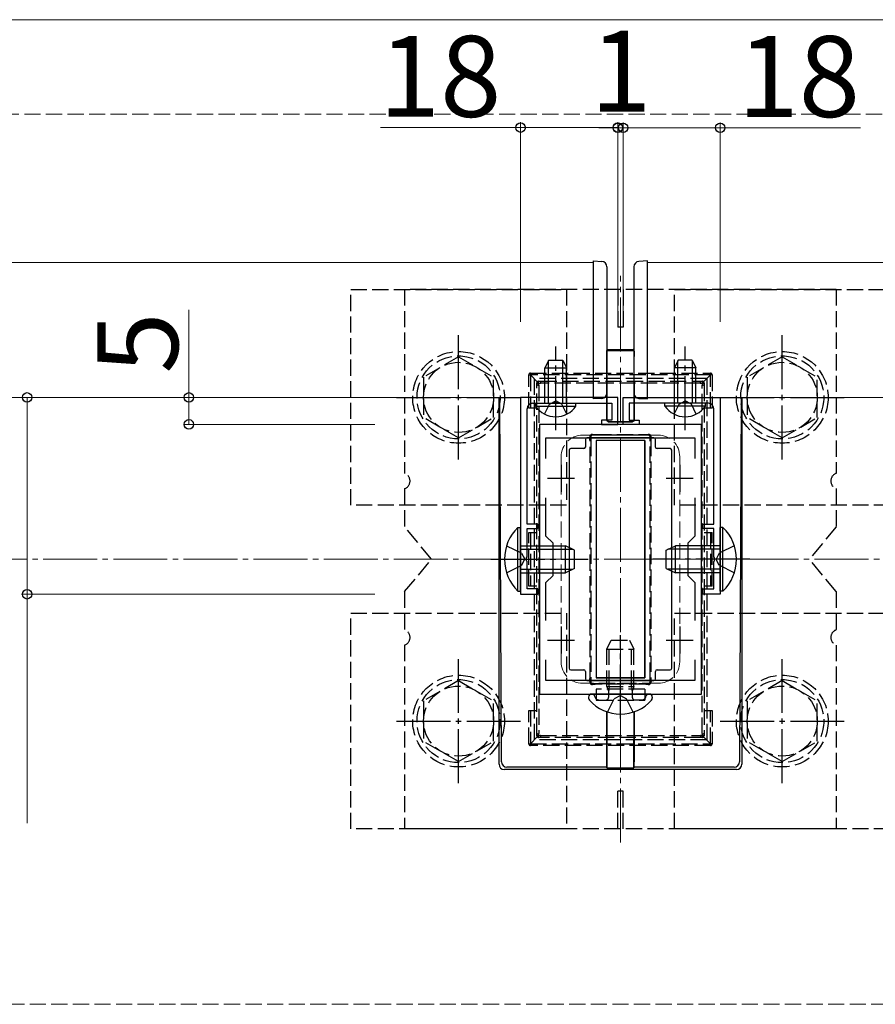
# Model space of a CAD drawing. Extents: x 0 to 1751, y 0 to 2615.
# Drawn here: x 1447 to 1606, y 927 to 1109 of the extents above; entities that cross this region are included whole.
import ezdxf

# ---------------------------------------------------------------- set-up
doc = ezdxf.new("R2010")
doc.units = 0
doc.linetypes.add('YCENTER_1', pattern=[13, 10, -1, 1, -1])
doc.linetypes.add('YHIDDEN_1', pattern=[4, 3, -1])
for name, color, linetype, lineweight in [('YKK_11', 7, 'CONTINUOUS', 30), ('YKK_12', 2, 'CONTINUOUS', 13), ('YKK_13', 4, 'CONTINUOUS', 30), ('YKK_D', 6, 'CONTINUOUS', 13), ('YSS_K', 3, 'CONTINUOUS', 13)]:
    doc.layers.add(name, color=color, linetype=linetype, lineweight=lineweight)
doc.styles.add('text-b', font='txt')

msp = doc.modelspace()

# ---------------------------------------------------------------- linework, layer by layer
at = {"layer": 'YKK_11', "linetype": 'ByBlock', "lineweight": -2, "ltscale": 0.5}
for p, q in [((1540.27, 1039), (1540.27, 1002.5)), ((1558.27, 1039), (1540.27, 1039)), ((1558.27, 1034), (1558.27, 1039)), ((1559.27, 1034), (1559.27, 1039)), ((1559.27, 1039), (1577.27, 1039)), ((1577.27, 1039), (1577.27, 1002.5)), ((1541.47, 1015.5), (1541.47, 1036.9)), ((1542.47, 1037.9), (1546.31, 1037.9)), ((1546.31, 1037.9), (1546.5, 1038.02)), ((1546.5, 1038.02), (1547.05, 1038.02)), ((1547.05, 1038.02), (1547.23, 1037.9)), ((1547.23, 1037.9), (1557.17, 1037.9)), ((1557.17, 1037.9), (1557.17, 1034.8)), ((1570.31, 1037.9), (1560.37, 1037.9)), ((1560.37, 1037.9), (1560.37, 1034.8)), ((1570.5, 1038.02), (1570.31, 1037.9)), ((1571.05, 1038.02), (1570.5, 1038.02)), ((1571.23, 1037.9), (1571.05, 1038.02)), ((1575.07, 1037.9), (1571.23, 1037.9)), ((1576.07, 1015.5), (1576.07, 1036.9)), ((1557.17, 1034.8), (1555.27, 1034.8)), ((1555.27, 1034.8), (1555.27, 1034)), ((1560.37, 1034.8), (1562.27, 1034.8)), ((1562.27, 1034.8), (1562.27, 1034)), ((1543.77, 1034), (1543.77, 984)), ((1573.77, 1034), (1543.77, 1034)), ((1555.27, 1034), (1558.27, 1034)), ((1562.27, 1034), (1559.27, 1034)), ((1573.77, 984), (1573.77, 1034)), ((1544.97, 1027.64), (1544.97, 1031.5)), ((1544.97, 1031.5), (1572.57, 1031.5)), ((1572.57, 1031.5), (1572.57, 1027.64)), ((1544.97, 1013.3), (1544.97, 1020.37)), ((1572.57, 1020.37), (1572.57, 1013.3)), ((1543.47, 1015.5), (1541.47, 1015.5)), ((1541.47, 1009.46), (1541.47, 1014.7)), ((1541.47, 1014.7), (1543.47, 1014.7)), ((1543.47, 1014.7), (1543.47, 1015.5)), ((1574.07, 1014.7), (1574.07, 1015.5)), ((1574.07, 1015.5), (1576.07, 1015.5)), ((1576.07, 1014.7), (1574.07, 1014.7)), ((1576.07, 1009.46), (1576.07, 1014.7)), ((1546.27, 1012), (1544.97, 1013.3)), ((1572.57, 1013.3), (1571.27, 1012)), ((1546.27, 1006), (1546.27, 1012)), ((1571.27, 1012), (1571.27, 1006)), ((1541.35, 1009.28), (1541.47, 1009.46)), ((1541.35, 1008.73), (1541.35, 1009.28)), ((1576.19, 1009.28), (1576.07, 1009.46)), ((1576.19, 1008.73), (1576.19, 1009.28)), ((1541.47, 1008.55), (1541.35, 1008.73)), ((1541.47, 1003.5), (1541.47, 1008.55)), ((1576.07, 1008.55), (1576.19, 1008.73)), ((1576.07, 1003.5), (1576.07, 1008.55)), ((1544.97, 1004.7), (1546.27, 1006)), ((1571.27, 1006), (1572.57, 1004.7)), ((1544.97, 997.64), (1544.97, 1004.7)), ((1572.57, 1004.7), (1572.57, 997.64)), ((1540.27, 1002.5), (1543.47, 1002.5)), ((1543.47, 1003.5), (1541.47, 1003.5)), ((1543.47, 1002.5), (1543.47, 1003.5)), ((1574.07, 1002.5), (1574.07, 1003.5)), ((1574.07, 1003.5), (1576.07, 1003.5)), ((1577.27, 1002.5), (1574.07, 1002.5)), ((1544.97, 986.5), (1544.97, 990.37)), ((1572.57, 990.37), (1572.57, 986.5)), ((1572.57, 986.5), (1544.97, 986.5)), ((1543.77, 984), (1573.77, 984))]:
    msp.add_line(p, q, dxfattribs=at)
at = {"layer": 'YKK_11', "ltscale": 0.5}
for p, q in [((1547.77, 1026.5), (1547.77, 1021.5)), ((1569.77, 1026.5), (1569.77, 1021.5)), ((1545.27, 1024), (1550.27, 1024)), ((1567.27, 1024), (1572.27, 1024)), ((1547.77, 996.5), (1547.77, 991.5)), ((1569.77, 996.5), (1569.77, 991.5)), ((1545.27, 994), (1550.27, 994)), ((1567.27, 994), (1572.27, 994))]:
    msp.add_line(p, q, dxfattribs=at)
at = {"layer": 'YKK_11', "linetype": 'ByBlock', "lineweight": -2, "ltscale": 0.5}
for centre, start, end in [((1542.47, 1036.9), 90, 180), ((1575.07, 1036.9), 0, 90)]:
    msp.add_arc(centre, 1, start, end, dxfattribs=at)
at = {"layer": 'YKK_12'}
for p, q in [((1078.62, 1109), (1680, 1109)), ((1553.77, 1064), (603.77, 1064)), ((1553.77, 1039), (1553.77, 1064)), ((1563.77, 1039), (1563.77, 1064)), ((1680, 1064), (1563.77, 1064)), ((603.77, 1039), (1553.77, 1039)), ((1563.77, 1039), (1680, 1039))]:
    msp.add_line(p, q, dxfattribs=at)
at = {"layer": 'YKK_12', "linetype": 'YCENTER_1'}
msp.add_line((1558.77, 956.5), (1558.77, 1061.5), dxfattribs=at)
at = {"layer": 'YKK_12', "linetype": 'YHIDDEN_1'}
for p, q in [((1565.77, 1032), (1551.77, 1032)), ((1547.77, 1028), (1547.77, 990)), ((1569.77, 1028), (1569.77, 990)), ((1565.77, 986), (1551.77, 986))]:
    msp.add_line(p, q, dxfattribs=at)
for centre, start, end in [((1551.77, 1028), 90, 180), ((1565.77, 1028), 0, 90), ((1551.77, 990), 180, 270), ((1565.77, 990), 270, 0)]:
    msp.add_arc(centre, 4, start, end, dxfattribs=at)
at = {"layer": 'YKK_13'}
for p, q in [((1553.77, 1064.3), (1555.33, 1064.21)), ((1553.77, 1038.7), (1553.77, 1064.3)), ((1563.77, 1064.3), (1562.21, 1064.21)), ((1563.77, 1038.7), (1563.77, 1064.3)), ((1556.27, 1063.21), (1556.27, 1062.91)), ((1556.27, 1062.91), (1556.27, 1040.1)), ((1561.27, 1063.21), (1561.27, 1062.91)), ((1561.27, 1062.91), (1561.27, 1040.1)), ((1556.24, 1047.56), (1556.27, 1047.67)), ((1556.27, 1047.67), (1556.24, 1036.19)), ((1556.27, 1048), (1556.31, 1047.9)), ((1556.27, 1047.67), (1561.27, 1047.67)), ((1556.31, 1047.9), (1561.24, 1047.9)), ((1561.24, 1047.9), (1561.27, 1048)), ((1561.31, 1047.56), (1561.27, 1047.67)), ((1561.27, 1047.67), (1561.3, 1036.19)), ((1545.47, 1045.9), (1544.77, 1044.5)), ((1545.43, 1037.9), (1545.43, 1045.81)), ((1545.47, 1045.9), (1548.07, 1045.9)), ((1548.07, 1045.9), (1548.77, 1044.5)), ((1548.12, 1037.9), (1548.12, 1045.81)), ((1556.22, 1036.19), (1556.22, 1046.56)), ((1561.32, 1036.19), (1561.32, 1046.56)), ((1569.47, 1045.9), (1568.77, 1044.5)), ((1569.43, 1037.9), (1569.43, 1045.81)), ((1572.07, 1045.9), (1569.47, 1045.9)), ((1572.07, 1045.9), (1572.77, 1044.5)), ((1572.12, 1037.9), (1572.12, 1045.81)), ((1544.77, 1037.9), (1544.77, 1044.5)), ((1544.77, 1044.5), (1548.77, 1044.5)), ((1548.77, 1037.9), (1548.77, 1044.5)), ((1572.77, 1044.5), (1568.77, 1044.5)), ((1568.77, 1037.9), (1568.77, 1044.5)), ((1572.77, 1037.9), (1572.77, 1044.5)), ((1536.27, 971), (1536.27, 1039)), ((1536.71, 971.44), (1536.4, 1039)), ((1555.33, 1038.8), (1553.77, 1038.7)), ((1556.27, 1040.1), (1556.27, 1039.8)), ((1561.27, 1040.1), (1561.27, 1039.8)), ((1562.21, 1038.8), (1563.77, 1038.7)), ((1581.15, 1039), (1580.84, 971.44)), ((1581.27, 1039), (1581.27, 971)), ((1543.02, 1037.39), (1543.02, 1037.9)), ((1543.02, 1037.9), (1550.52, 1037.9)), ((1543.02, 1037.39), (1550.52, 1037.39)), ((1550.52, 1037.39), (1550.52, 1037.9)), ((1567.02, 1037.39), (1567.02, 1037.9)), ((1574.52, 1037.9), (1567.02, 1037.9)), ((1574.52, 1037.39), (1567.02, 1037.39)), ((1574.52, 1037.39), (1574.52, 1037.9)), ((1556.22, 1034.79), (1556.22, 1036.19)), ((1556.24, 1036.19), (1556.24, 1034.8)), ((1561.3, 1036.19), (1561.31, 1034.8)), ((1561.32, 1034.79), (1561.32, 1036.19)), ((1556.52, 1034.49), (1561.02, 1034.49)), ((1556.54, 1034.5), (1561.01, 1034.5)), ((1552.27, 1031.2), (1552.27, 1029.8)), ((1564.97, 1031.5), (1552.57, 1031.5)), ((1565.27, 1029.8), (1565.27, 1031.2)), ((1551.97, 1029.5), (1549.57, 1029.5)), ((1563.27, 1031), (1554.27, 1031)), ((1554.27, 1031), (1554.27, 987)), ((1563.27, 1031), (1554.27, 1031)), ((1554.27, 1031), (1554.27, 987)), ((1563.27, 1031), (1563.27, 987)), ((1563.27, 987), (1563.27, 1031)), ((1567.97, 1029.5), (1565.57, 1029.5)), ((1549.27, 1029.2), (1549.27, 988.8)), ((1568.27, 988.8), (1568.27, 1029.2)), ((1539.76, 1003.1), (1539.76, 1014.9)), ((1539.76, 1014.9), (1540.27, 1014.9)), ((1540.27, 1003.1), (1540.27, 1014.9)), ((1577.78, 1014.9), (1577.27, 1014.9)), ((1577.27, 1003.1), (1577.27, 1014.9)), ((1577.78, 1003.1), (1577.78, 1014.9)), ((1540.27, 1011.5), (1548.57, 1011.5)), ((1548.57, 1006.5), (1548.57, 1011.5)), ((1550.27, 1010.7), (1548.57, 1011.5)), ((1567.27, 1010.7), (1568.97, 1011.5)), ((1568.97, 1006.5), (1568.97, 1011.5)), ((1577.27, 1011.5), (1568.97, 1011.5)), ((1540.27, 1010.85), (1549.96, 1010.85)), ((1550.27, 1007.3), (1550.27, 1010.7)), ((1567.27, 1007.3), (1567.27, 1010.7)), ((1577.27, 1010.85), (1567.58, 1010.85)), ((1540.27, 1007.16), (1549.96, 1007.16)), ((1540.27, 1006.5), (1548.57, 1006.5)), ((1550.27, 1007.3), (1548.57, 1006.5)), ((1567.27, 1007.3), (1568.97, 1006.5)), ((1577.27, 1007.16), (1567.58, 1007.16)), ((1577.27, 1006.5), (1568.97, 1006.5)), ((1539.76, 1003.1), (1540.27, 1003.1)), ((1577.78, 1003.1), (1577.27, 1003.1)), ((1549.57, 988.5), (1551.97, 988.5)), ((1552.27, 988.2), (1552.27, 986.8)), ((1565.27, 986.8), (1565.27, 988.2)), ((1565.57, 988.5), (1567.97, 988.5)), ((1552.57, 986.5), (1564.97, 986.5)), ((1563.27, 987), (1554.27, 987)), ((1554.27, 987), (1563.27, 987)), ((1553.52, 984), (1553.42, 984)), ((1564.02, 984), (1553.52, 984)), ((1564.02, 984), (1563.67, 984)), ((1564.13, 984), (1564.02, 984)), ((1552.87, 983.46), (1552.87, 983.26)), ((1564.67, 983.46), (1564.67, 983.26)), ((1556.22, 980.74), (1556.22, 971.44)), ((1556.27, 970.34), (1556.24, 980.73)), ((1561.27, 970.34), (1561.3, 980.73)), ((1561.32, 980.74), (1561.32, 971.44)), ((1556.27, 970), (1537.27, 970)), ((1556.24, 970.45), (1537.7, 970.45)), ((1556.24, 970.45), (1556.27, 970.34)), ((1556.27, 970.34), (1561.27, 970.34)), ((1556.27, 970), (1556.31, 970.11)), ((1556.31, 970.11), (1561.24, 970.11)), ((1561.24, 970.11), (1561.27, 970)), ((1561.31, 970.45), (1561.27, 970.34)), ((1580.28, 970), (1561.27, 970)), ((1579.84, 970.45), (1561.31, 970.45))]:
    msp.add_line(p, q, dxfattribs=at)
at = {"layer": 'YKK_13', "linetype": 'YHIDDEN_1'}
for p, q in [((1508.77, 1019), (1508.77, 1059)), ((1508.77, 1059), (1548.77, 1059)), ((1518.77, 1059), (1518.77, 1024.92)), ((1598.77, 1059), (1518.77, 1059)), ((1548.77, 1059), (1548.77, 1019)), ((1558.27, 1059), (1558.27, 1052)), ((1559.27, 1059), (1559.27, 1052)), ((1568.77, 1019), (1568.77, 1059)), ((1568.77, 1059), (1608.77, 1059)), ((1598.77, 1059), (1598.77, 1024.92)), ((1559.27, 1052), (1558.27, 1052)), ((1528.77, 1046.5), (1522.27, 1042.76)), ((1528.77, 1046.5), (1535.27, 1042.76)), ((1588.77, 1046.5), (1582.27, 1042.76)), ((1588.77, 1046.5), (1595.27, 1042.76)), ((1522.27, 1042.76), (1522.27, 1035.25)), ((1535.27, 1035.26), (1535.27, 1042.76)), ((1541.77, 1036.98), (1541.77, 1043.18)), ((1541.77, 1043.18), (1542.07, 1043.18)), ((1542.07, 1043.48), (1575.47, 1043.48)), ((1542.07, 1043.48), (1542.07, 1043.18)), ((1575.47, 1043.18), (1542.07, 1043.18)), ((1543.36, 1041.89), (1542.07, 1043.18)), ((1542.07, 1043.18), (1542.07, 1036.98)), ((1574.77, 1042.5), (1542.77, 1042.5)), ((1542.77, 1042.5), (1542.77, 975.5)), ((1574.18, 1041.89), (1575.47, 1043.18)), ((1574.77, 1042.5), (1574.77, 975.5)), ((1575.47, 1043.48), (1575.47, 1043.18)), ((1575.77, 1043.18), (1575.47, 1043.18)), ((1575.47, 1036.98), (1575.47, 1043.18)), ((1575.77, 1043.18), (1575.77, 1036.98)), ((1582.27, 1042.76), (1582.27, 1035.25)), ((1595.27, 1035.26), (1595.27, 1042.76)), ((1543.27, 1041.32), (1543.27, 1041.68)), ((1543.27, 976.69), (1543.27, 1041.32)), ((1543.57, 1041.98), (1543.98, 1041.98)), ((1543.62, 1041.29), (1543.62, 976.67)), ((1543.98, 1041.98), (1573.57, 1041.98)), ((1543.98, 1041.98), (1543.98, 1041.61)), ((1573.57, 1041.61), (1543.98, 1041.61)), ((1573.57, 1041.98), (1573.97, 1041.98)), ((1573.57, 1041.98), (1573.57, 1041.61)), ((1573.92, 976.67), (1573.92, 1041.29)), ((1574.27, 1041.68), (1574.27, 1041.32)), ((1574.27, 1041.32), (1574.27, 976.69)), ((1543.27, 1036.98), (1541.77, 1036.98)), ((1544.72, 1035.89), (1545.63, 1037.75)), ((1545.63, 1037.75), (1546.77, 1038.36)), ((1547.92, 1037.75), (1546.77, 1038.36)), ((1548.82, 1035.89), (1547.92, 1037.75)), ((1568.72, 1035.89), (1569.63, 1037.75)), ((1569.63, 1037.75), (1570.77, 1038.36)), ((1571.92, 1037.75), (1570.77, 1038.36)), ((1572.82, 1035.89), (1571.92, 1037.75)), ((1575.77, 1036.98), (1574.27, 1036.98)), ((1528.77, 1031.5), (1522.27, 1035.25)), ((1528.77, 1031.5), (1535.27, 1035.25)), ((1588.77, 1031.5), (1582.27, 1035.25)), ((1588.77, 1031.5), (1595.27, 1035.25)), ((1553.27, 1031.68), (1553.27, 1031.12)), ((1554.13, 1031.98), (1553.57, 1031.98)), ((1554.13, 1032.11), (1563.41, 1032.11)), ((1554.13, 1031.98), (1554.13, 1032.11)), ((1563.41, 1031.98), (1554.13, 1031.98)), ((1563.41, 1032.11), (1563.41, 1031.98)), ((1563.97, 1031.98), (1563.41, 1031.98)), ((1564.27, 1031.12), (1564.27, 1031.68)), ((1553.13, 986.86), (1553.13, 1031.1)), ((1553.27, 1031.12), (1553.27, 986.88)), ((1564.27, 986.88), (1564.27, 1031.12)), ((1564.42, 1031.1), (1564.42, 986.86)), ((1518.77, 1022.09), (1518.77, 1015)), ((1598.77, 1022.09), (1598.77, 1015)), ((1548.77, 1019), (1508.77, 1019)), ((1608.77, 1019), (1568.77, 1019)), ((1523.77, 1009), (1518.77, 1015)), ((1598.77, 1015), (1593.77, 1009)), ((1541.77, 1013.98), (1543.27, 1013.98)), ((1541.77, 1003.98), (1541.77, 1013.98)), ((1542.07, 1013.98), (1542.07, 1003.98)), ((1574.27, 1013.98), (1575.77, 1013.98)), ((1575.47, 1013.98), (1575.47, 1003.98)), ((1575.77, 1003.98), (1575.77, 1013.98)), ((1537.66, 1011.5), (1540.44, 1010.15)), ((1579.88, 1011.5), (1577.1, 1010.15)), ((1540.44, 1010.15), (1541.05, 1009)), ((1577.1, 1010.15), (1576.5, 1009)), ((1518.77, 1003), (1523.77, 1009)), ((1537.66, 1006.5), (1540.44, 1007.86)), ((1540.44, 1007.86), (1541.05, 1009)), ((1577.1, 1007.86), (1576.5, 1009)), ((1579.88, 1006.5), (1577.1, 1007.86)), ((1598.77, 1003), (1593.77, 1009)), ((1543.27, 1003.98), (1541.77, 1003.98)), ((1575.77, 1003.98), (1574.27, 1003.98)), ((1518.77, 1003), (1518.77, 995.92)), ((1598.77, 1003), (1598.77, 995.92)), ((1508.77, 959), (1508.77, 999)), ((1508.77, 999), (1548.77, 999)), ((1548.77, 999), (1548.77, 959)), ((1568.77, 959), (1568.77, 999)), ((1568.77, 999), (1608.77, 999)), ((1518.77, 993.09), (1518.77, 959)), ((1556.27, 992.3), (1557.07, 994)), ((1556.7, 985.4), (1556.7, 993.22)), ((1557.07, 994), (1560.47, 994)), ((1560.47, 994), (1561.27, 992.3)), ((1560.84, 985.4), (1560.84, 993.22)), ((1598.77, 993.09), (1598.77, 959)), ((1556.27, 992.3), (1561.27, 992.3)), ((1556.27, 985.4), (1556.27, 992.3)), ((1561.27, 985.4), (1561.27, 992.3)), ((1528.77, 986.5), (1522.27, 982.76)), ((1528.77, 986.5), (1535.27, 982.76)), ((1553.27, 986.88), (1553.27, 986.28)), ((1553.57, 985.98), (1554.17, 985.98)), ((1554.17, 985.98), (1563.37, 985.98)), ((1554.17, 985.98), (1554.17, 985.82)), ((1563.37, 985.82), (1554.17, 985.82)), ((1563.37, 985.98), (1563.97, 985.98)), ((1563.37, 985.82), (1563.37, 985.98)), ((1564.27, 986.28), (1564.27, 986.88)), ((1588.77, 986.5), (1582.27, 982.76)), ((1588.77, 986.5), (1595.27, 982.76)), ((1563.27, 984.9), (1554.27, 984.9)), ((1554.27, 984.9), (1554.27, 982.9)), ((1556.27, 985.4), (1561.27, 985.4)), ((1556.27, 985.4), (1556.44, 984.9)), ((1556.44, 984.9), (1556.57, 984.52)), ((1556.64, 984.9), (1556.57, 984.3)), ((1556.57, 984.52), (1556.57, 984)), ((1556.57, 984), (1556.57, 983.4)), ((1556.7, 985.4), (1556.64, 984.9)), ((1558.77, 983.75), (1557.63, 983.14)), ((1558.77, 983.75), (1559.92, 983.14)), ((1560.84, 985.4), (1560.9, 984.9)), ((1560.9, 984.9), (1560.97, 984.3)), ((1561.1, 984.9), (1560.97, 984.52)), ((1560.97, 984.52), (1560.97, 984)), ((1560.97, 984), (1560.97, 983.4)), ((1561.27, 985.4), (1561.1, 984.9)), ((1563.27, 984.9), (1563.27, 982.9)), ((1522.27, 982.76), (1522.27, 975.25)), ((1535.27, 975.26), (1535.27, 982.76)), ((1554.08, 983.43), (1553.99, 983.67)), ((1554.27, 982.9), (1563.27, 982.9)), ((1554.83, 982.9), (1556.07, 982.9)), ((1556.4, 980.68), (1557.63, 983.14)), ((1561.14, 980.68), (1559.92, 983.14)), ((1562.71, 982.9), (1561.47, 982.9)), ((1563.46, 983.43), (1563.55, 983.67)), ((1582.27, 982.76), (1582.27, 975.25)), ((1595.27, 975.26), (1595.27, 982.76)), ((1541.77, 980.98), (1543.27, 980.98)), ((1541.77, 974.78), (1541.77, 980.98)), ((1542.07, 980.98), (1542.07, 974.78)), ((1574.27, 980.98), (1575.77, 980.98)), ((1575.47, 974.78), (1575.47, 980.98)), ((1575.77, 980.98), (1575.77, 974.78)), ((1543.27, 976.28), (1543.27, 976.69)), ((1574.27, 976.69), (1574.27, 976.28)), ((1528.77, 971.5), (1522.27, 975.25)), ((1528.77, 971.5), (1535.27, 975.25)), ((1541.77, 974.78), (1542.07, 974.78)), ((1543.36, 976.07), (1542.07, 974.78)), ((1542.07, 974.78), (1575.47, 974.78)), ((1542.07, 974.48), (1542.07, 974.78)), ((1574.77, 975.5), (1542.77, 975.5)), ((1543.94, 975.98), (1543.57, 975.98)), ((1543.94, 976.31), (1543.94, 975.98)), ((1543.94, 976.31), (1573.6, 976.31)), ((1573.6, 975.98), (1543.94, 975.98)), ((1573.6, 976.31), (1573.6, 975.98)), ((1573.97, 975.98), (1573.6, 975.98)), ((1574.18, 976.07), (1575.47, 974.78)), ((1575.47, 974.48), (1575.47, 974.78)), ((1575.77, 974.78), (1575.47, 974.78)), ((1588.77, 971.5), (1582.27, 975.25)), ((1588.77, 971.5), (1595.27, 975.25)), ((1575.47, 974.48), (1542.07, 974.48)), ((1559.27, 966), (1558.27, 966)), ((1558.27, 959), (1558.27, 966)), ((1559.27, 959), (1559.27, 966)), ((1548.77, 959), (1508.77, 959)), ((1598.77, 959), (1518.77, 959)), ((1608.77, 959), (1568.77, 959))]:
    msp.add_line(p, q, dxfattribs=at)
at = {"layer": 'YKK_13', "linetype": 'YCENTER_1'}
for p, q in [((1528.77, 1027.5), (1528.77, 1050.5)), ((1588.77, 1027.5), (1588.77, 1050.5)), ((1546.77, 1032.9), (1546.77, 1048.4)), ((1570.77, 1032.9), (1570.77, 1048.4)), ((1517.27, 1039), (1540.27, 1039)), ((1577.27, 1039), (1600.27, 1039)), ((1534.77, 1009), (1552.77, 1009)), ((1582.77, 1009), (1564.77, 1009)), ((1558.77, 979.5), (1558.77, 994.92)), ((1528.77, 967.5), (1528.77, 990.5)), ((1588.77, 967.5), (1588.77, 990.5)), ((1517.27, 979), (1540.27, 979)), ((1577.27, 979), (1600.27, 979))]:
    msp.add_line(p, q, dxfattribs=at)
at = {"layer": 'YKK_13', "linetype": 'YHIDDEN_1'}
for centre, radius in [((1528.77, 1039), 8.5), ((1528.77, 1039), 7.7), ((1588.77, 1039), 8.5), ((1588.77, 1039), 7.7), ((1528.77, 1039), 6.5), ((1588.77, 1039), 6.5), ((1528.77, 979), 8.5), ((1588.77, 979), 8.5), ((1528.77, 979), 7.7), ((1528.77, 979), 6.5), ((1588.77, 979), 7.7), ((1588.77, 979), 6.5)]:
    msp.add_circle(centre, radius, dxfattribs=at)
at = {"layer": 'YKK_13'}
for centre, radius, start, end in [((1555.27, 1063.21), 1, 0, 86.5), ((1562.27, 1063.21), 1, 93.5, 180), ((1555.27, 1039.8), 1, 273.5, 0), ((1562.27, 1039.8), 1, 180, 266.5), ((1546.77, 1039.93), 4.53, 214.0667, 325.9333), ((1570.77, 1039.93), 4.53, 214.0667, 325.9333), ((1545.5, 1009), 8.23, 134.2189, 225.7811), ((1572.04, 1009), 8.23, 314.2189, 45.7811), ((1553.42, 983.46), 0.545, 90, 180), ((1564.13, 983.46), 0.545, 0, 90), ((1553.42, 983.26), 0.55, 180, 221.5608), ((1558.77, 988), 7.7, 221.5608, 318.4392), ((1564.12, 983.26), 0.55, 318.4392, 0), ((1537.71, 971.45), 1, 180.4439, 269.8184), ((1579.84, 971.45), 1, 270.1816, 359.5561)]:
    msp.add_arc(centre, radius, start, end, dxfattribs=at)
at = {"layer": 'YKK_13', "linetype": 'YHIDDEN_1'}
for centre, radius, start, end in [((1542.07, 1043.18), 0.3, 90, 180), ((1575.47, 1043.18), 0.3, 0, 90), ((1543.57, 1041.68), 0.3, 90, 180), ((1543.51, 1042.21), 0.583, 245.5076, 278.4015), ((1543.53, 1042.53), 1.24, 258.1988, 274.5124), ((1542.58, 1041.73), 1.02, 354.6537, 14.234), ((1574.02, 1042.53), 1.24, 265.4876, 281.8012), ((1574.96, 1041.73), 1.02, 165.766, 185.3463), ((1574.03, 1042.21), 0.583, 261.5985, 294.4924), ((1573.97, 1041.68), 0.3, 0, 90), ((1553.57, 1031.66), 0.482, 85.2476, 185.0487), ((1553.12, 1031.84), 0.22, 263.2103, 313.8652), ((1553.57, 1031.68), 0.3, 90, 180), ((1553.37, 1032.12), 0.242, 325.2345, 5.9832), ((1563.97, 1031.66), 0.482, 354.9438, 94.7599), ((1564.17, 1032.12), 0.242, 174.0168, 214.7655), ((1563.97, 1031.68), 0.3, 0, 90), ((1564.42, 1031.84), 0.22, 226.1348, 276.7897), ((1553.15, 1031.48), 0.377, 266.368, 288.831), ((1564.39, 1031.48), 0.377, 251.169, 273.632), ((1518.27, 1023.5), 1.5, 289.4712, 70.5288), ((1599.27, 1023.5), 1.5, 109.4712, 250.5288), ((1518.27, 994.5), 1.5, 289.4712, 70.5288), ((1599.27, 994.5), 1.5, 109.4712, 250.5288), ((1553.57, 986.26), 0.481, 175.0632, 275.184), ((1553.12, 985.87), 0.439, 70.3595, 94.267), ((1553.15, 987.24), 0.377, 266.368, 288.831), ((1553.57, 986.28), 0.3, 180, 270), ((1553.3, 985.82), 0.313, 353.5479, 30.9642), ((1563.97, 986.26), 0.481, 264.8078, 4.945), ((1564.24, 985.82), 0.313, 149.0358, 186.4521), ((1563.97, 986.28), 0.3, 270, 0), ((1564.39, 987.24), 0.377, 251.169, 273.632), ((1564.42, 985.87), 0.439, 85.733, 109.6405), ((1553.52, 983.5), 0.5, 20, 90), ((1564.02, 983.5), 0.5, 90, 160), ((1554.83, 983.7), 0.8, 200, 270), ((1556.07, 983.4), 0.5, 270, 0), ((1561.47, 983.4), 0.5, 180, 270), ((1562.71, 983.7), 0.8, 270, 340), ((1543.53, 977.9), 1.24, 258.1988, 274.5124), ((1574.02, 977.9), 1.24, 265.4876, 281.8012), ((1542.07, 974.78), 0.3, 180, 270), ((1543.51, 970.88), 5.41, 89.0951, 92.5318), ((1543.57, 976.28), 0.3, 180, 270), ((1542.63, 976.21), 0.972, 346.4219, 4.5121), ((1574.92, 976.21), 0.972, 175.4879, 193.5781), ((1574.03, 970.88), 5.41, 87.4682, 90.9049), ((1573.97, 976.28), 0.3, 270, 0), ((1575.47, 974.78), 0.3, 270, 0)]:
    msp.add_arc(centre, radius, start, end, dxfattribs=at)
at = {"layer": 'YKK_13', "extrusion": (0, 0, -1)}
for centre, major_axis, ratio, start_param, end_param in [((1556.24, 1046.56), (0, -1), 0.017455, 1.570796, 3.089233), ((1561.31, 1046.56), (0, -1), 0.017455, 3.193953, 4.712389), ((1556.52, 1034.79), (0.212, 0.212), 0.999695, 2.356347, 3.926839), ((1556.54, 1034.8), (-0.123, -0.275), 0.996125, 5.863502, 7.433993), ((1561.01, 1034.8), (0.123, -0.275), 0.996125, 5.132377, 6.702869), ((1561.02, 1034.79), (-0.212, 0.212), 0.999695, 2.356347, 3.926839)]:
    msp.add_ellipse(centre, major_axis=major_axis, ratio=ratio, start_param=start_param, end_param=end_param, dxfattribs=at)
at = {"layer": 'YKK_13', "linetype": 'YHIDDEN_1'}
for centre, major_axis, ratio, start_param, end_param in [((1543.42, 1041.68), (3.04, -0.21), 0.01114, 4.770715, 4.89603), ((1543.57, 1041.53), (0.21, -3.04), 0.01114, 1.491105, 1.603494), ((1574.12, 1041.68), (3.04, 0.21), 0.01114, 4.528748, 4.654063), ((1573.97, 1041.53), (-0.21, -3.04), 0.01114, 4.679691, 4.79208), ((1552.97, 1032.15), (0.21, -3.04), 0.027874, 1.215075, 1.392902), ((1552.84, 1032.28), (3.04, -0.21), 0.027874, 4.970049, 5.152305), ((1564.7, 1032.28), (3.04, 0.21), 0.027874, 4.272473, 4.454729), ((1564.57, 1032.15), (-0.21, -3.04), 0.027874, 4.890283, 5.068111), ((1552.97, 985.55), (-0.21, -3.04), 0.022498, 1.823615, 2.018717), ((1553.1, 985.68), (3.04, 0.21), 0.022498, 1.209486, 1.40045), ((1564.44, 985.68), (3.04, -0.21), 0.022498, 1.741143, 1.932107), ((1564.57, 985.55), (0.21, -3.04), 0.022498, 4.264468, 4.45957), ((1543.57, 976.13), (-0.21, -3.04), 0.004381, 1.621924, 1.74882), ((1573.97, 976.13), (0.21, -3.04), 0.004381, 4.534366, 4.661262), ((1543.72, 976.28), (3.04, 0.21), 0.004381, 1.498021, 1.611846), ((1573.82, 976.28), (3.04, -0.21), 0.004381, 1.529747, 1.643572)]:
    msp.add_ellipse(centre, major_axis=major_axis, ratio=ratio, start_param=start_param, end_param=end_param, dxfattribs=at)
at = {"layer": 'YKK_13'}
for centre, major_axis, ratio, start_param, end_param in [((1552.57, 1031.2), (-0.212, 0.212), 0.999695, 5.497939, 7.068431), ((1564.97, 1031.2), (0.212, 0.212), 0.999695, 5.497939, 7.068431), ((1549.57, 1029.2), (-0.212, 0.212), 0.999695, 5.497939, 7.068431), ((1551.97, 1029.8), (0.212, -0.212), 0.999695, 5.497939, 7.068431), ((1565.57, 1029.8), (-0.212, -0.212), 0.999695, 5.497939, 7.068431), ((1567.97, 1029.2), (0.212, 0.212), 0.999695, 5.497939, 7.068431), ((1549.57, 988.8), (-0.212, -0.212), 0.999695, 5.497939, 7.068431), ((1551.97, 988.2), (0.212, 0.212), 0.999695, 5.497939, 7.068431), ((1565.57, 988.2), (-0.212, 0.212), 0.999695, 5.497939, 7.068431), ((1567.97, 988.8), (0.212, -0.212), 0.999695, 5.497939, 7.068431), ((1552.57, 986.8), (-0.212, -0.212), 0.999695, 5.497939, 7.068431), ((1564.97, 986.8), (0.212, -0.212), 0.999695, 5.497939, 7.068431), ((1537.27, 971.01), (0.487, 0.883), 0.991424, 2.078413, 3.641926), ((1556.24, 971.44), (0, 1), 0.017455, 1.570796, 3.089233), ((1561.31, 971.44), (0, 1), 0.017455, 3.193953, 4.712389), ((1580.27, 971.01), (-0.487, 0.883), 0.991424, 2.641259, 4.204772)]:
    msp.add_ellipse(centre, major_axis=major_axis, ratio=ratio, start_param=start_param, end_param=end_param, dxfattribs=at)
at = {"layer": 'YKK_D'}
for p, q in [((1540.27, 1053), (1540.27, 1090)), ((1558.27, 1053), (1558.27, 1090)), ((1558.27, 1057), (1558.27, 1089.97)), ((1559.27, 1053), (1559.27, 1089.97)), ((1559.27, 1057), (1559.27, 1089.97)), ((1577.27, 1053), (1577.27, 1089.97)), ((1540.27, 1089), (1514.28, 1089)), ((1558.27, 1089), (1540.27, 1089)), ((1558.27, 1088.97), (1554.77, 1088.97)), ((1558.27, 1088.97), (1559.27, 1088.97)), ((1559.27, 1088.97), (1577.27, 1088.97)), ((1559.27, 1088.97), (1562.77, 1088.97)), ((1577.27, 1088.97), (1603.27, 1088.97)), ((1478.77, 1039), (1478.77, 1055.2)), ((1513.27, 1039), (1447.77, 1039)), ((1448.77, 1039), (1448.77, 1002.5)), ((1513.27, 1039), (1477.77, 1039)), ((1478.77, 1034), (1478.77, 1039)), ((1513.27, 1034), (1477.77, 1034)), ((1513.27, 1002.5), (1447.77, 1002.5)), ((1448.77, 1002.5), (1448.77, 960.06))]:
    msp.add_line(p, q, dxfattribs=at)
at = {"layer": 'YKK_D', "linetype": 'ByBlock', "lineweight": -2}
for centre in [(1540.27, 1089), (1558.27, 1089), (1558.27, 1088.97), (1559.27, 1088.97), (1559.27, 1088.97), (1577.27, 1088.97), (1448.77, 1039), (1478.77, 1039), (1478.77, 1034), (1448.77, 1002.5)]:
    msp.add_circle(centre, 0.875, dxfattribs=at)
at = {"layer": 'YSS_K', "linetype": 'YHIDDEN_1'}
for p, q in [((576.27, 1091.5), (1680, 1091.5)), ((741.27, 926.5), (1680, 926.5))]:
    msp.add_line(p, q, dxfattribs=at)
at = {"layer": 'YSS_K', "linetype": 'YCENTER_1'}
msp.add_line((658.77, 1009), (1683, 1009), dxfattribs=at)

# ---------------------------------------------------------------- texts
at = {"layer": 'YKK_D', "style": 'text-b'}
for s, p in [('18', (1513.98, 1091)), ('1', (1553.17, 1091.95)), ('18', (1580.47, 1090.97))]:
    msp.add_text(s, height=15, dxfattribs=at).set_placement(p)
msp.add_text('5', height=15, rotation=90, dxfattribs=at).set_placement((1476.77, 1043.4))

doc.saveas('drawing.dxf')
